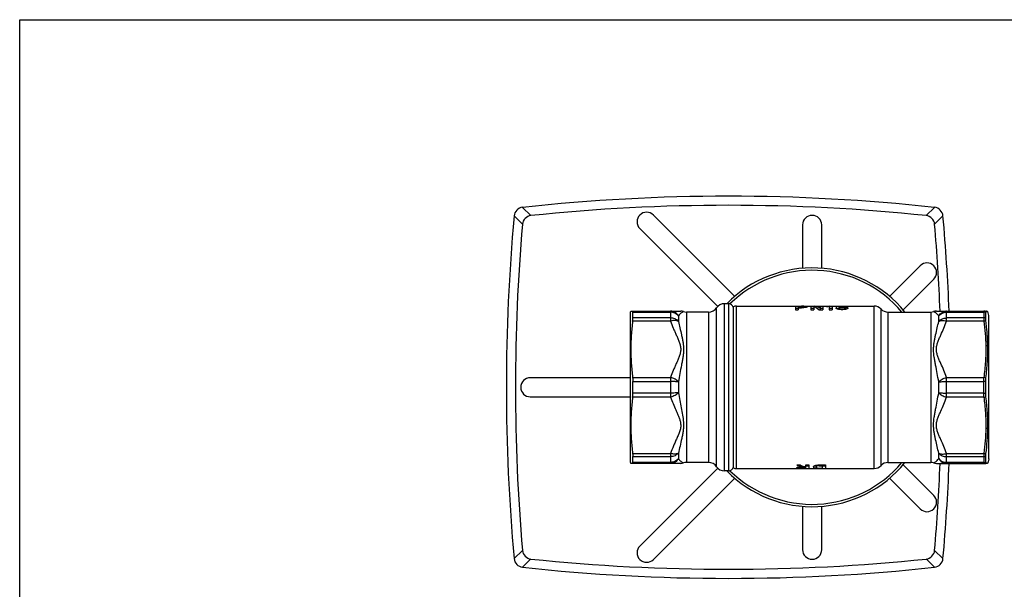
# Model space of a CAD drawing. Units: millimetres. Extents: x 0 to 594, y 0 to 420.
# Drawn here: x 0 to 206, y 301 to 420 of the extents above; entities that cross this region are included whole.
import ezdxf

# ---------------------------------------------------------------- set-up
doc = ezdxf.new("R2010")
doc.units = ezdxf.units.MM
doc.header["$LTSCALE"] = 32.67
doc.layers.get('0').update_dxf_attribs({"linetype": 'CONTINUOUS'})
doc.layers.add('A_STD', color=7, linetype='CONTINUOUS')

msp = doc.modelspace()

# ---------------------------------------------------------------- linework, layer by layer
at = {"color": 7, "linetype": 'Continuous'}
for p, q in [((0, 0), (0, 420)), ((0, 420), (594, 420)), ((127.87, 358.79), (127.92, 358.97)), ((127.87, 327.29), (127.87, 358.79)), ((127.92, 358.97), (138.37, 358.97)), ((128.34, 357.56), (128.34, 358.76)), ((128.34, 358.76), (136.23, 358.76)), ((136.23, 358.97), (136.23, 356.9)), ((139.54, 358.79), (139.54, 327.29)), ((144.21, 358.79), (139.54, 358.79)), ((144.21, 358.79), (144.21, 327.29)), ((145.86, 326.42), (145.86, 359.67)), ((147.51, 325.54), (147.51, 360.54)), ((148.37, 360.54), (147.51, 360.54)), ((148.37, 360.54), (148.37, 325.54)), ((150.05, 326.04), (150.05, 360.04)), ((162.37, 360.01), (162.37, 359.29)), ((162.37, 360.01), (163.67, 360.01)), ((162.97, 359.51), (162.37, 359.51)), ((162.37, 359.29), (162.97, 359.29)), ((162.97, 359.97), (162.97, 359.29)), ((162.97, 359.97), (163.67, 359.97)), ((162.97, 359.81), (163.67, 359.81)), ((162.97, 359.7), (163.67, 359.7)), ((163.67, 360.01), (163.67, 359.97)), ((163.67, 359.81), (163.67, 359.7)), ((164.27, 359.73), (164.27, 359.9)), ((165.62, 360.01), (165.62, 359.29)), ((165.62, 360.01), (166.42, 360.01)), ((166.22, 359.51), (165.62, 359.51)), ((165.62, 359.29), (166.22, 359.29)), ((166.22, 359.9), (166.22, 359.29)), ((166.42, 360.01), (166.42, 359.82)), ((167.24, 359.29), (168.12, 359.29)), ((167.52, 360.01), (167.52, 359.29)), ((167.52, 360.01), (168.12, 360.01)), ((168.12, 359.51), (167.52, 359.51)), ((168.12, 360.01), (168.12, 359.29)), ((168.87, 359.97), (168.87, 359.86)), ((169.47, 360.01), (169.47, 359.29)), ((169.47, 360.01), (170.07, 360.01)), ((170.07, 359.51), (169.47, 359.51)), ((169.47, 359.29), (170.07, 359.29)), ((170.07, 360.01), (170.07, 359.29)), ((170.88, 359.89), (170.88, 359.62)), ((171.48, 359.89), (171.48, 359.35)), ((172.76, 359.91), (173.37, 359.91)), ((172.78, 359.62), (172.78, 359.35)), ((178.84, 326.04), (178.84, 360.04)), ((180.3, 326.67), (180.3, 359.42)), ((181.75, 358.79), (181.75, 327.29)), ((190.71, 358.79), (190.71, 327.29)), ((191.88, 358.97), (202.22, 358.97)), ((194.01, 356.9), (194.01, 358.97)), ((194.01, 358.76), (201.8, 358.76)), ((201.8, 358.97), (201.8, 356.9)), ((202.21, 357.52), (202.21, 358.73)), ((202.26, 358.91), (202.41, 358.92)), ((202.41, 358.92), (202.64, 358.92)), ((202.87, 358.04), (202.64, 358.92)), ((136.23, 356.9), (128.29, 356.9)), ((136.23, 357.56), (128.34, 357.56)), ((137.88, 357.98), (137.88, 356.83)), ((192.36, 356.83), (192.36, 357.98)), ((201.8, 357.56), (194.01, 357.56)), ((201.8, 356.9), (194.01, 356.9)), ((202.87, 328.04), (202.87, 358.04)), ((128.29, 345.11), (136.23, 345.11)), ((128.34, 341.84), (128.34, 344.25)), ((128.34, 344.25), (136.23, 344.25)), ((136.23, 345.11), (136.23, 340.98)), ((137.88, 344.19), (137.88, 341.9)), ((192.36, 341.9), (192.36, 344.19)), ((194.01, 345.11), (201.8, 345.11)), ((194.01, 340.98), (194.01, 345.11)), ((194.01, 344.25), (201.8, 344.25)), ((201.8, 340.98), (201.8, 345.11)), ((202.21, 341.84), (202.21, 344.24)), ((136.23, 340.98), (128.29, 340.98)), ((136.23, 341.84), (128.34, 341.84)), ((201.8, 341.84), (194.01, 341.84)), ((201.8, 340.98), (194.01, 340.98)), ((128.29, 329.18), (136.23, 329.18)), ((128.34, 327.32), (128.34, 328.52)), ((128.34, 328.52), (136.23, 328.52)), ((136.23, 329.18), (136.23, 327.12)), ((137.88, 329.25), (137.88, 328.11)), ((192.36, 328.11), (192.36, 329.25)), ((194.01, 329.18), (201.8, 329.18)), ((194.01, 327.12), (194.01, 329.18)), ((194.01, 328.52), (201.8, 328.52)), ((201.8, 329.18), (201.8, 327.12)), ((202.21, 327.36), (202.21, 328.56)), ((202.87, 328.04), (202.64, 327.16)), ((127.87, 327.29), (127.92, 327.12)), ((138.37, 327.12), (127.92, 327.12)), ((136.23, 327.32), (128.34, 327.32)), ((144.21, 327.29), (139.54, 327.29)), ((191.88, 327.12), (202.22, 327.12)), ((201.8, 327.32), (194.01, 327.32)), ((202.4, 327.17), (202.26, 327.17)), ((202.64, 327.16), (202.4, 327.17)), ((148.37, 325.54), (147.51, 325.54))]:
    msp.add_line(p, q, dxfattribs=at)
for centre, radius, start, end in [((165.87, 343.04), 25, 39.0512, 135.5614), ((165.87, 343.04), 24.5, 40.0206, 134.5727), ((138.36, 356.96), 2.01, 73.0354, 89.9544), ((139.54, 360.79), 2, 252.9892, 270), ((144.21, 360.79), 2, 270, 325.7711), ((147.51, 358.54), 2, 90, 145.7711), ((148.37, 359.54), 1, 14.9999, 90), ((150.05, 358.04), 2, 90, 109.822), ((163.67, 339.81), 20.2, 89.6758, 90.0012), ((163.67, 353.85), 6.12, 88.7114, 90.0106), ((163.69, 342.61), 17.4, 88.6061, 89.6884), ((171.85, 351), 8.51, 92.5069, 92.6234), ((178.84, 358.04), 2, 43.4325, 90), ((181.75, 360.79), 2, 223.4325, 270), ((190.71, 360.79), 2, 270, 287.0121), ((191.88, 356.96), 2.01, 90.0469, 106.9659), ((201.8, 356.99), 1.98, 76.6433, 89.974), ((201.8, 356.54), 2.22, 79.3083, 89.9994), ((202.22, 356.97), 2, 79.5232, 90.0004), ((202.22, 356.97), 2, 85.5152, 88.0304), ((202.22, 356.97), 2, 83.4944, 84.0962), ((202.22, 356.97), 2, 79.5194, 82.1278), ((201.8, 355.16), 2.4, 80.1154, 90.0073), ((202.19, 353.25), 3.67, 88.9162, 96.0538), ((202.27, 347.8), 3.92, 84.766, 90.8145), ((201.36, 340.92), 4.21, 77.7212, 84.0179), ((201.8, 315.9), 28.35, 89.1726, 90.0058), ((201.8, 370.18), 28.35, 269.9942, 270.8274), ((201.36, 345.16), 4.21, 275.9821, 282.2788), ((202.26, 338.42), 3.92, 269.3254, 275.368), ((202.19, 332.84), 3.67, 263.9462, 271.0838), ((201.8, 330.92), 2.4, 269.9927, 279.8846), ((138.37, 329.12), 2, 270.0005, 287.0112), ((139.54, 325.29), 2, 90, 107.0107), ((144.21, 325.29), 2, 34.2289, 90), ((147.51, 327.54), 2, 214.2289, 270), ((165.87, 343.04), 25, 224.4386, 320.9488), ((148.37, 326.54), 1, 270, 345.0001), ((165.87, 343.04), 24.5, 225.4273, 319.9794), ((150.05, 328.04), 2, 250.178, 270), ((178.84, 328.04), 2, 270, 316.5675), ((181.75, 325.29), 2, 90, 136.5675), ((190.71, 325.29), 2, 72.9879, 90), ((191.88, 329.13), 2.01, 253.0341, 269.9531), ((201.8, 329.54), 2.22, 270.0006, 280.6917), ((201.8, 329.1), 1.98, 270.026, 283.3567), ((202.22, 329.12), 2, 270.0004, 280.4754), ((202.22, 329.12), 2, 271.97, 274.4858), ((202.22, 329.12), 2, 275.9041, 276.5053), ((202.22, 329.12), 2, 277.8725, 280.4793)]:
    msp.add_arc(centre, radius, start, end, dxfattribs=at)
for centre, major_axis, ratio, start_param, end_param in [((165.42, 343.04), (0, 17), 0.36397, -0.298532, -0.13006), ((166.06, 343.04), (0, 17), 0.36397, -0.238867, -0.058858), ((170.47, 343.04), (17, 0), 1, 7.912839, 7.948239), ((171.32, 343.04), (17, 0), 1, 1.679749, 1.71533)]:
    msp.add_ellipse(centre, major_axis=major_axis, ratio=ratio, start_param=start_param, end_param=end_param, dxfattribs=at)
for points, knots in [([(128.29, 358.97), (128.31, 358.97), (128.33, 358.91), (128.34, 358.85), (128.34, 358.79), (128.34, 358.76)], [0, 0, 0, 0, 0.29158, 0.5905, 1, 1, 1, 1]), ([(137.88, 357.98), (137.8, 358.13), (137.6, 358.4), (137.2, 358.72), (136.73, 358.92), (136.4, 358.97), (136.23, 358.97)], [0, 0, 0, 0, 0.253642, 0.50451, 0.752958, 1, 1, 1, 1]), ([(137.88, 357.98), (137.79, 358.1), (137.57, 358.32), (137.17, 358.57), (136.71, 358.73), (136.39, 358.76), (136.23, 358.76)], [0, 0, 0, 0, 0.242128, 0.490455, 0.743824, 1, 1, 1, 1]), ([(138.95, 358.88), (138.84, 358.84), (138.42, 358.62), (138.08, 358.27), (137.88, 357.98)], [0, 0, 0, 0, 0.251064, 1, 1, 1, 1]), ([(163.67, 359.81), (163.75, 359.81), (163.89, 359.81), (164.06, 359.83), (164.17, 359.85), (164.22, 359.87), (164.25, 359.88), (164.27, 359.89), (164.27, 359.9)], [0, 0, 0, 0, 0.374607, 0.692306, 0.815034, 0.907832, 0.968572, 1, 1, 1, 1]), ([(164.22, 359.72), (164.17, 359.72), (163.99, 359.7), (163.81, 359.7), (163.67, 359.7)], [0, 0, 0, 0, 0.237738, 1, 1, 1, 1]), ([(164.27, 359.9), (164.27, 359.9), (164.26, 359.92), (164.22, 359.93), (164.13, 359.95), (163.98, 359.96), (163.87, 359.96), (163.81, 359.97)], [0, 0, 0, 0, 0.031964, 0.089747, 0.295997, 0.610074, 1, 1, 1, 1]), ([(164.11, 360.01), (164.22, 360), (164.36, 360), (164.55, 359.99), (164.66, 359.98), (164.75, 359.96), (164.81, 359.94), (164.85, 359.93), (164.87, 359.91), (164.87, 359.9)], [0, 0, 0, 0, 0.396664, 0.565048, 0.708433, 0.82409, 0.910173, 0.966839, 1, 1, 1, 1]), ([(164.87, 359.9), (164.87, 359.89), (164.86, 359.87), (164.8, 359.84), (164.67, 359.8), (164.47, 359.75), (164.31, 359.73), (164.22, 359.72)], [0, 0, 0, 0, 0.036076, 0.095395, 0.297605, 0.605675, 1, 1, 1, 1]), ([(170.88, 359.89), (170.88, 359.9), (170.9, 359.92), (170.94, 359.94), (171.01, 359.96), (171.1, 359.97), (171.22, 359.99), (171.41, 360), (171.56, 360), (171.67, 360.01)], [0, 0, 0, 0, 0.033696, 0.090493, 0.176585, 0.292083, 0.435324, 0.603492, 1, 1, 1, 1]), ([(171.64, 359.32), (171.54, 359.33), (171.35, 359.37), (171.13, 359.43), (171, 359.49), (170.93, 359.54), (170.88, 359.59), (170.88, 359.62)], [0, 0, 0, 0, 0.3757, 0.675059, 0.790584, 0.882106, 1, 1, 1, 1]), ([(171.46, 359.5), (171.39, 359.5), (171.25, 359.49), (171.12, 359.47), (171.06, 359.46)], [0, 0, 0, 0, 0.558522, 1, 1, 1, 1]), ([(172.76, 359.91), (172.75, 359.92), (172.72, 359.93), (172.63, 359.94), (172.49, 359.96), (172.28, 359.97), (172.06, 359.97), (171.84, 359.96), (171.67, 359.95), (171.55, 359.93), (171.5, 359.91), (171.48, 359.9), (171.48, 359.89)], [0, 0, 0, 0, 0.030531, 0.07526, 0.202729, 0.367513, 0.548335, 0.721477, 0.864377, 0.959283, 0.985763, 1, 1, 1, 1]), ([(171.48, 359.83), (171.7, 359.85), (172.14, 359.86), (172.58, 359.85), (172.8, 359.83)], [0, 0, 0, 0, 0.501441, 1, 1, 1, 1]), ([(171.48, 359.62), (171.48, 359.6), (171.53, 359.56), (171.59, 359.54), (171.67, 359.51), (171.77, 359.49), (171.92, 359.47), (172.13, 359.46), (172.34, 359.47), (172.49, 359.49), (172.59, 359.51), (172.67, 359.54), (172.73, 359.56), (172.78, 359.6), (172.78, 359.62)], [0, 0, 0, 0, 0.0545, 0.101623, 0.162201, 0.23485, 0.317363, 0.499993, 0.682627, 0.765141, 0.837789, 0.898368, 0.945496, 1, 1, 1, 1]), ([(171.63, 359.71), (171.6, 359.7), (171.55, 359.69), (171.5, 359.66), (171.49, 359.64)], [0, 0, 0, 0, 0.625852, 1, 1, 1, 1]), ([(172.78, 359.62), (172.78, 359.64), (172.75, 359.67), (172.71, 359.69), (172.64, 359.71), (172.52, 359.73), (172.35, 359.75), (172.16, 359.76), (171.97, 359.76), (171.79, 359.74), (171.68, 359.72), (171.63, 359.71)], [0, 0, 0, 0, 0.043415, 0.077898, 0.122203, 0.238813, 0.385777, 0.550522, 0.717873, 0.872259, 1, 1, 1, 1]), ([(173.38, 359.62), (173.38, 359.6), (173.35, 359.55), (173.3, 359.51), (173.2, 359.46), (173.05, 359.4), (172.82, 359.35), (172.55, 359.31), (172.15, 359.28), (171.84, 359.29), (171.64, 359.32)], [0, 0, 0, 0, 0.043753, 0.075558, 0.115078, 0.217166, 0.347259, 0.499485, 0.665746, 1, 1, 1, 1]), ([(171.67, 360.01), (171.83, 360.01), (172.17, 360.01), (172.5, 360.01), (172.67, 360.01)], [0, 0, 0, 0, 0.50328, 1, 1, 1, 1]), ([(172.67, 360.01), (172.76, 360), (172.92, 360), (173.13, 359.98), (173.26, 359.96), (173.34, 359.93), (173.36, 359.92), (173.37, 359.91)], [0, 0, 0, 0, 0.370192, 0.670036, 0.882211, 0.952605, 1, 1, 1, 1]), ([(172.8, 359.83), (172.88, 359.82), (173, 359.8), (173.14, 359.77), (173.22, 359.75), (173.29, 359.72), (173.34, 359.69), (173.37, 359.66), (173.38, 359.64), (173.38, 359.62)], [0, 0, 0, 0, 0.381842, 0.54129, 0.677203, 0.788896, 0.876884, 0.944488, 1, 1, 1, 1]), ([(192.36, 357.98), (192.31, 358.05), (192.22, 358.18), (192.06, 358.36), (191.9, 358.51), (191.76, 358.62), (191.65, 358.7), (191.57, 358.74), (191.5, 358.78), (191.43, 358.82), (191.38, 358.84), (191.35, 358.86), (191.33, 358.86), (191.32, 358.87), (191.3, 358.87), (191.3, 358.88), (191.29, 358.88), (191.29, 358.88)], [0, 0, 0, 0, 0.175081, 0.343174, 0.502249, 0.649849, 0.718308, 0.782346, 0.841086, 0.893272, 0.937333, 0.955653, 0.971121, 0.983479, 0.992536, 0.998104, 1, 1, 1, 1]), ([(192.36, 357.98), (192.44, 358.13), (192.65, 358.4), (193.05, 358.72), (193.51, 358.92), (193.85, 358.97), (194.01, 358.97)], [0, 0, 0, 0, 0.253642, 0.50451, 0.752958, 1, 1, 1, 1]), ([(192.36, 357.98), (192.55, 358.22), (193.06, 358.63), (193.69, 358.76), (194.01, 358.76)], [0, 0, 0, 0, 0.490197, 1, 1, 1, 1]), ([(202.21, 358.73), (202.21, 358.77), (202.21, 358.83), (202.23, 358.89), (202.24, 358.91), (202.25, 358.91)], [0, 0, 0, 0, 0.669358, 0.872669, 1, 1, 1, 1]), ([(128.29, 356.9), (128.17, 355.92), (127.98, 353.96), (127.89, 351), (127.98, 348.05), (128.17, 346.09), (128.29, 345.11)], [0, 0, 0, 0, 0.250123, 0.5, 0.749877, 1, 1, 1, 1]), ([(128.29, 356.9), (128.31, 357.02), (128.33, 357.24), (128.34, 357.46), (128.34, 357.56)], [0, 0, 0, 0, 0.553581, 1, 1, 1, 1]), ([(137.88, 356.83), (137.79, 356.95), (137.57, 357.15), (137.03, 357.46), (136.55, 357.56), (136.23, 357.56)], [0, 0, 0, 0, 0.237408, 0.485348, 1, 1, 1, 1]), ([(137.88, 356.83), (137.79, 356.89), (137.56, 356.98), (137.16, 357.03), (136.71, 357), (136.39, 356.94), (136.23, 356.9)], [0, 0, 0, 0, 0.195029, 0.431168, 0.70328, 1, 1, 1, 1]), ([(136.23, 356.9), (136.4, 356.4), (136.69, 355.67), (137.11, 354.7), (137.44, 353.98), (137.76, 353.26), (138.06, 352.53), (138.3, 351.78), (138.4, 351), (138.3, 350.23), (138.06, 349.48), (137.76, 348.75), (137.44, 348.03), (137.11, 347.3), (136.69, 346.34), (136.4, 345.61), (136.23, 345.11)], [0, 0, 0, 0, 0.125108, 0.1879, 0.250762, 0.313584, 0.376201, 0.438374, 0.500002, 0.561624, 0.623796, 0.686416, 0.749237, 0.812098, 0.874891, 1, 1, 1, 1]), ([(137.88, 356.83), (137.98, 356.38), (138.19, 355.44), (138.47, 354.27), (138.68, 353.29), (138.82, 352.54), (138.92, 351.76), (138.97, 350.96), (138.92, 350.14), (138.82, 349.32), (138.68, 348.48), (138.46, 347.36), (138.18, 345.93), (137.98, 344.77), (137.88, 344.19)], [0, 0, 0, 0, 0.109194, 0.223261, 0.282118, 0.34214, 0.40328, 0.465548, 0.529005, 0.593665, 0.659415, 0.726111, 0.861846, 1, 1, 1, 1]), ([(192.36, 344.19), (192.27, 344.77), (192.06, 345.93), (191.78, 347.36), (191.57, 348.48), (191.38, 349.58), (191.26, 350.68), (191.32, 351.76), (191.42, 352.54), (191.56, 353.29), (191.77, 354.27), (192.05, 355.44), (192.27, 356.38), (192.36, 356.83)], [0, 0, 0, 0, 0.138166, 0.273914, 0.340616, 0.406371, 0.534412, 0.596685, 0.65783, 0.717858, 0.77672, 0.890796, 1, 1, 1, 1]), ([(194.01, 345.11), (193.84, 345.61), (193.45, 346.59), (192.91, 347.79), (192.48, 348.75), (192.18, 349.48), (191.94, 350.23), (191.84, 351), (191.94, 351.78), (192.18, 352.53), (192.48, 353.26), (192.91, 354.22), (193.45, 355.42), (193.84, 356.4), (194.01, 356.9)], [0, 0, 0, 0, 0.125109, 0.25076, 0.313582, 0.376199, 0.438373, 0.500002, 0.561626, 0.623798, 0.686418, 0.74924, 0.874891, 1, 1, 1, 1]), ([(192.36, 356.83), (192.55, 357.06), (193.07, 357.44), (193.7, 357.56), (194.01, 357.56)], [0, 0, 0, 0, 0.483627, 1, 1, 1, 1]), ([(192.36, 356.83), (192.45, 356.89), (192.68, 356.98), (193.08, 357.03), (193.54, 357), (193.85, 356.94), (194.01, 356.9)], [0, 0, 0, 0, 0.195029, 0.431168, 0.70328, 1, 1, 1, 1]), ([(201.8, 356.9), (201.92, 356.04), (202.11, 354.31), (202.2, 352.58), (202.22, 351.71)], [0, 0, 0, 0, 0.500299, 1, 1, 1, 1]), ([(202.26, 356.92), (202.24, 357.03), (202.22, 357.23), (202.21, 357.43), (202.21, 357.52)], [0, 0, 0, 0, 0.553411, 1, 1, 1, 1]), ([(202.63, 351.7), (202.61, 353.01), (202.5, 354.75), (202.31, 356.49), (202.26, 356.92)], [0, 0, 0, 0, 0.749891, 1, 1, 1, 1]), ([(202.22, 351.71), (202.24, 350.61), (202.18, 348.4), (201.95, 346.2), (201.8, 345.11)], [0, 0, 0, 0, 0.499683, 1, 1, 1, 1]), ([(202.26, 345.03), (202.39, 346.14), (202.6, 348.36), (202.65, 350.59), (202.63, 351.7)], [0, 0, 0, 0, 0.500488, 1, 1, 1, 1]), ([(128.29, 345.11), (128.3, 345.04), (128.33, 344.76), (128.34, 344.47), (128.34, 344.25)], [0, 0, 0, 0, 0.235524, 1, 1, 1, 1]), ([(137.88, 344.19), (137.79, 344.29), (137.57, 344.49), (137.18, 344.75), (136.72, 344.96), (136.4, 345.06), (136.23, 345.11)], [0, 0, 0, 0, 0.217263, 0.46407, 0.729437, 1, 1, 1, 1]), ([(137.88, 344.19), (137.78, 344.2), (137.54, 344.21), (136.99, 344.24), (136.54, 344.25), (136.23, 344.25)], [0, 0, 0, 0, 0.193804, 0.434772, 1, 1, 1, 1]), ([(192.36, 344.19), (192.45, 344.29), (192.67, 344.49), (193.07, 344.75), (193.52, 344.96), (193.85, 345.06), (194.01, 345.11)], [0, 0, 0, 0, 0.217263, 0.46407, 0.729437, 1, 1, 1, 1]), ([(192.36, 344.19), (192.47, 344.2), (192.71, 344.21), (193.26, 344.24), (193.7, 344.25), (194.01, 344.25)], [0, 0, 0, 0, 0.193804, 0.434772, 1, 1, 1, 1]), ([(202.21, 344.24), (202.21, 344.31), (202.22, 344.58), (202.23, 344.84), (202.26, 345.03)], [0, 0, 0, 0, 0.261197, 1, 1, 1, 1]), ([(128.29, 340.98), (128.17, 340), (127.98, 338.03), (127.89, 335.08), (127.98, 332.12), (128.17, 330.16), (128.29, 329.18)], [0, 0, 0, 0, 0.250123, 0.5, 0.749877, 1, 1, 1, 1]), ([(128.29, 340.98), (128.3, 341.04), (128.33, 341.33), (128.34, 341.62), (128.34, 341.84)], [0, 0, 0, 0, 0.235524, 1, 1, 1, 1]), ([(137.88, 341.9), (137.79, 341.79), (137.57, 341.59), (137.18, 341.34), (136.72, 341.13), (136.4, 341.02), (136.23, 340.98)], [0, 0, 0, 0, 0.217263, 0.46407, 0.729437, 1, 1, 1, 1]), ([(137.88, 341.9), (137.78, 341.89), (137.54, 341.87), (136.99, 341.84), (136.54, 341.84), (136.23, 341.84)], [0, 0, 0, 0, 0.193804, 0.434772, 1, 1, 1, 1]), ([(136.23, 340.98), (136.39, 340.52), (136.74, 339.62), (137.23, 338.52), (137.63, 337.64), (137.91, 336.98), (138.17, 336.31), (138.29, 335.84), (138.32, 335.61)], [0, 0, 0, 0, 0.249781, 0.500651, 0.626182, 0.751469, 0.876239, 1, 1, 1, 1]), ([(137.88, 341.9), (137.97, 341.37), (138.15, 340.32), (138.45, 338.76), (138.75, 337.24), (138.9, 336.23), (138.93, 335.73)], [0, 0, 0, 0, 0.25731, 0.510667, 0.758766, 1, 1, 1, 1]), ([(192.36, 329.25), (192.27, 329.71), (192.05, 330.64), (191.77, 331.82), (191.56, 332.79), (191.42, 333.55), (191.32, 334.33), (191.26, 335.41), (191.38, 336.5), (191.57, 337.6), (191.78, 338.73), (192.06, 340.16), (192.27, 341.31), (192.36, 341.9)], [0, 0, 0, 0, 0.109204, 0.22328, 0.282141, 0.342169, 0.403316, 0.46559, 0.593632, 0.659388, 0.726089, 0.861836, 1, 1, 1, 1]), ([(194.01, 329.18), (193.84, 329.68), (193.45, 330.66), (192.91, 331.86), (192.48, 332.82), (192.18, 333.55), (191.94, 334.3), (191.84, 335.08), (191.94, 335.86), (192.18, 336.61), (192.48, 337.34), (192.91, 338.3), (193.45, 339.5), (193.84, 340.48), (194.01, 340.98)], [0, 0, 0, 0, 0.125108, 0.250759, 0.31358, 0.376198, 0.438373, 0.500007, 0.56163, 0.623802, 0.686422, 0.749244, 0.874894, 1, 1, 1, 1]), ([(192.36, 341.9), (192.45, 341.79), (192.67, 341.59), (193.07, 341.34), (193.52, 341.13), (193.85, 341.02), (194.01, 340.98)], [0, 0, 0, 0, 0.217263, 0.46407, 0.729437, 1, 1, 1, 1]), ([(192.36, 341.9), (192.47, 341.89), (192.71, 341.87), (193.26, 341.84), (193.7, 341.84), (194.01, 341.84)], [0, 0, 0, 0, 0.193804, 0.434772, 1, 1, 1, 1]), ([(201.8, 340.98), (201.95, 339.9), (202.18, 337.75), (202.23, 335.58), (202.22, 334.5)], [0, 0, 0, 0, 0.500317, 1, 1, 1, 1]), ([(202.26, 341.05), (202.25, 341.11), (202.22, 341.37), (202.21, 341.64), (202.21, 341.84)], [0, 0, 0, 0, 0.235706, 1, 1, 1, 1]), ([(202.63, 334.52), (202.65, 335.61), (202.59, 337.79), (202.39, 339.96), (202.26, 341.05)], [0, 0, 0, 0, 0.499517, 1, 1, 1, 1]), ([(138.32, 335.61), (138.35, 335.47), (138.37, 335.19), (138.36, 334.62), (138.2, 333.93), (137.9, 333.13), (137.55, 332.35), (137.2, 331.56), (136.73, 330.52), (136.42, 329.72), (136.23, 329.18)], [0, 0, 0, 0, 0.061711, 0.123358, 0.247167, 0.372181, 0.497844, 0.623702, 0.749464, 1, 1, 1, 1]), ([(138.93, 335.73), (138.95, 335.43), (138.96, 334.85), (138.89, 333.98), (138.75, 333.14), (138.53, 332.07), (138.22, 330.77), (137.99, 329.75), (137.88, 329.25)], [0, 0, 0, 0, 0.134501, 0.266296, 0.395501, 0.52204, 0.7667, 1, 1, 1, 1]), ([(202.22, 334.5), (202.21, 333.61), (202.12, 331.83), (201.92, 330.07), (201.8, 329.18)], [0, 0, 0, 0, 0.499697, 1, 1, 1, 1]), ([(202.26, 329.16), (202.37, 330.05), (202.54, 331.83), (202.62, 333.62), (202.63, 334.52)], [0, 0, 0, 0, 0.50006, 1, 1, 1, 1]), ([(128.29, 329.18), (128.31, 329.06), (128.33, 328.84), (128.34, 328.62), (128.34, 328.52)], [0, 0, 0, 0, 0.553581, 1, 1, 1, 1]), ([(137.88, 329.25), (137.79, 329.14), (137.57, 328.93), (137.03, 328.62), (136.55, 328.52), (136.23, 328.52)], [0, 0, 0, 0, 0.237408, 0.485348, 1, 1, 1, 1]), ([(137.88, 329.25), (137.79, 329.19), (137.56, 329.1), (137.16, 329.06), (136.71, 329.08), (136.39, 329.14), (136.23, 329.18)], [0, 0, 0, 0, 0.195029, 0.431168, 0.70328, 1, 1, 1, 1]), ([(137.88, 328.11), (137.8, 327.96), (137.6, 327.68), (137.2, 327.36), (136.73, 327.16), (136.4, 327.12), (136.23, 327.12)], [0, 0, 0, 0, 0.253642, 0.50451, 0.752958, 1, 1, 1, 1]), ([(137.88, 328.11), (137.79, 327.98), (137.57, 327.76), (137.17, 327.51), (136.71, 327.36), (136.39, 327.32), (136.23, 327.32)], [0, 0, 0, 0, 0.242128, 0.490455, 0.743824, 1, 1, 1, 1]), ([(137.88, 328.11), (137.93, 328.04), (138.02, 327.91), (138.18, 327.73), (138.35, 327.57), (138.49, 327.46), (138.59, 327.39), (138.67, 327.34), (138.74, 327.3), (138.81, 327.27), (138.86, 327.24), (138.9, 327.22), (138.93, 327.21), (138.94, 327.21), (138.95, 327.21), (138.95, 327.2), (138.95, 327.2)], [0, 0, 0, 0, 0.175071, 0.343166, 0.502243, 0.649841, 0.718293, 0.782362, 0.841064, 0.8933, 0.937354, 0.971062, 0.983393, 0.992447, 0.998044, 1, 1, 1, 1]), ([(191.29, 327.2), (191.3, 327.21), (191.31, 327.21), (191.34, 327.22), (191.38, 327.24), (191.46, 327.28), (191.58, 327.34), (191.73, 327.44), (191.9, 327.57), (192.12, 327.78), (192.27, 327.97), (192.36, 328.11)], [0, 0, 0, 0, 0.007598, 0.029119, 0.062947, 0.107021, 0.217999, 0.3505, 0.498117, 0.657198, 1, 1, 1, 1]), ([(192.36, 329.25), (192.55, 329.02), (193.07, 328.65), (193.7, 328.52), (194.01, 328.52)], [0, 0, 0, 0, 0.483627, 1, 1, 1, 1]), ([(192.36, 329.25), (192.45, 329.19), (192.68, 329.1), (193.08, 329.06), (193.54, 329.08), (193.85, 329.14), (194.01, 329.18)], [0, 0, 0, 0, 0.195029, 0.431168, 0.70328, 1, 1, 1, 1]), ([(192.36, 328.11), (192.44, 327.96), (192.65, 327.68), (193.05, 327.36), (193.51, 327.16), (193.85, 327.12), (194.01, 327.12)], [0, 0, 0, 0, 0.253642, 0.50451, 0.752958, 1, 1, 1, 1]), ([(192.36, 328.11), (192.55, 327.86), (193.06, 327.46), (193.69, 327.32), (194.01, 327.32)], [0, 0, 0, 0, 0.490197, 1, 1, 1, 1]), ([(202.21, 328.56), (202.21, 328.65), (202.22, 328.85), (202.24, 329.05), (202.26, 329.16)], [0, 0, 0, 0, 0.446575, 1, 1, 1, 1]), ([(128.29, 327.12), (128.31, 327.12), (128.33, 327.17), (128.34, 327.24), (128.34, 327.29), (128.34, 327.32)], [0, 0, 0, 0, 0.29158, 0.5905, 1, 1, 1, 1]), ([(202.23, 327.19), (202.22, 327.21), (202.22, 327.27), (202.21, 327.32), (202.21, 327.36)], [0, 0, 0, 0, 0.385958, 1, 1, 1, 1]), ([(202.26, 327.17), (202.26, 327.17), (202.24, 327.17), (202.24, 327.18), (202.23, 327.19)], [0, 0, 0, 0, 0.211504, 1, 1, 1, 1])]:
    msp.add_open_spline(points, degree=3, knots=knots, dxfattribs=at)
for points in [[(171.49, 359.64), (171.48, 359.64), (171.48, 359.63), (171.48, 359.62)], [(202.25, 358.91), (202.25, 358.91), (202.25, 358.91), (202.26, 358.91)]]:
    msp.add_open_spline(points, degree=3, dxfattribs=at)
at = {"layer": 'A_STD', "color": 7, "linetype": 'Continuous'}
for p, q in [((107.02, 378.99), (105.26, 380.71)), ((189.72, 378.99), (191.49, 380.71)), ((105.24, 377.17), (103.48, 378.91)), ((132.64, 379.1), (149.67, 362.07)), ((191.51, 377.17), (193.26, 378.91)), ((129.81, 376.27), (146.11, 359.97)), ((163.87, 377.04), (163.87, 367.95)), ((167.87, 367.95), (167.87, 377.04)), ((188.5, 368.5), (182.07, 362.07)), ((191.33, 365.67), (184.9, 359.24)), ((149.37, 359.92), (149.37, 326.16)), ((150.05, 360.04), (178.84, 360.04)), ((181.75, 358.79), (190.71, 358.79)), ((194.01, 358.97), (193.87, 358.97)), ((127.87, 345.04), (106.87, 345.04)), ((106.87, 341.04), (127.87, 341.04)), ((146.11, 326.12), (129.81, 309.81)), ((150.05, 326.04), (178.84, 326.04)), ((162.67, 326.79), (163.36, 326.79)), ((163.27, 326.4), (163.27, 326.21)), ((163.49, 326.43), (163.49, 326.73)), ((164.02, 326.33), (164.02, 326.49)), ((164.02, 326.33), (164.57, 326.33)), ((164.02, 326.12), (164.57, 326.12)), ((164.02, 326.07), (164.02, 326.12)), ((164.02, 326.07), (165.17, 326.07)), ((164.11, 326.45), (164.57, 326.45)), ((164.57, 326.79), (165.17, 326.79)), ((164.57, 326.12), (164.57, 326.79)), ((164.57, 326.57), (165.17, 326.57)), ((165.17, 326.79), (165.17, 326.07)), ((166.17, 326.47), (166.17, 326.19)), ((166.77, 326.19), (166.77, 326.75)), ((167.37, 326.79), (168.67, 326.79)), ((167.37, 326.62), (167.37, 326.79)), ((167.37, 326.62), (168.07, 326.62)), ((167.37, 326.12), (168.07, 326.12)), ((167.37, 326.07), (167.37, 326.12)), ((167.37, 326.07), (168.67, 326.07)), ((168.07, 326.12), (168.07, 326.79)), ((168.07, 326.57), (168.67, 326.57)), ((168.67, 326.79), (168.67, 326.07)), ((181.75, 327.29), (190.71, 327.29)), ((191.33, 320.41), (184.9, 326.84)), ((193.83, 327.12), (194.04, 327.12)), ((132.64, 306.98), (149.67, 324.01)), ((182.07, 324.01), (188.5, 317.59)), ((163.87, 318.13), (163.87, 309.04)), ((167.87, 309.04), (167.87, 318.13)), ((105.24, 308.91), (103.48, 307.18)), ((107.02, 307.1), (105.26, 305.37)), ((189.72, 307.1), (191.49, 305.37)), ((191.51, 308.91), (193.26, 307.18))]:
    msp.add_line(p, q, dxfattribs=at)
for centre, radius, start, end in [((148.37, -16.96), 400, 83.8122, 96.1878), ((105.47, 378.73), 2, 96.1694, 174.8745), ((148.37, -16.96), 398.1, 84.0378, 95.9622), ((131.22, 377.69), 2, 45, 225), ((191.27, 378.73), 2, 5.1271, 83.829), ((501.87, 343.04), 400, 174.8561, 185.1439), ((501.87, 343.04), 398.1, 175.0817, 184.9183), ((107.23, 377), 2, 95.9434, 175.1005), ((165.87, 377.04), 2, 0, 180), ((189.52, 377), 2, 4.9014, 84.0547), ((-205.13, 343.04), 398.1, 2.2926, 4.9183), ((-205.13, 343.04), 400, 2.2817, 5.1439), ((189.91, 367.08), 2, 315, 135), ((106.87, 343.04), 2, 90, 270), ((163.92, 321.73), 4.71, 95.2826, 97.8619), ((164.02, 333.75), 7.63, 268.7204, 270.0116), ((164.02, 348.81), 22.74, 269.6892, 270.0012), ((167.36, 343.89), 17.82, 268.7332, 269.7135), ((167.37, 332), 5.89, 268.2349, 270.0367), ((167.37, 346.3), 20.23, 269.7038, 270.0009), ((-205.13, 343.04), 398.1, 355.0817, 357.7074), ((-205.13, 343.04), 400, 354.8561, 357.7183), ((189.91, 319), 2, 225, 45), ((131.22, 308.4), 2, 135, 315), ((105.47, 307.36), 2, 185.1255, 263.8306), ((107.23, 309.08), 2, 184.8995, 264.0566), ((148.37, 703.04), 398.1, 264.0378, 275.9622), ((165.87, 309.04), 2, 180, 360), ((189.52, 309.08), 2, 275.9453, 355.0986), ((191.27, 307.36), 2, 276.171, 354.8729), ((148.37, 703.04), 400, 263.8122, 276.1878)]:
    msp.add_arc(centre, radius, start, end, dxfattribs=at)
for centre, end_param in [((165.56, 343.04), -3.354326), ((166.25, 343.04), -3.360996)]:
    msp.add_ellipse(centre, major_axis=(0, 17), ratio=0.57735, start_param=-3.440125, end_param=end_param, dxfattribs=at)
for points, knots in [([(162.67, 326.21), (162.67, 326.21), (162.68, 326.23), (162.72, 326.26), (162.77, 326.28), (162.87, 326.32), (163.04, 326.36), (163.19, 326.39), (163.28, 326.4)], [0, 0, 0, 0, 0.040095, 0.100958, 0.187946, 0.301845, 0.606046, 1, 1, 1, 1]), ([(163.42, 326.08), (163.32, 326.08), (163.17, 326.09), (162.99, 326.11), (162.88, 326.12), (162.79, 326.14), (162.72, 326.15), (162.67, 326.18), (162.67, 326.21)], [0, 0, 0, 0, 0.399566, 0.567415, 0.709749, 0.824341, 0.909971, 1, 1, 1, 1]), ([(164.02, 326.33), (163.93, 326.33), (163.75, 326.32), (163.54, 326.3), (163.4, 326.27), (163.34, 326.25), (163.29, 326.23), (163.27, 326.21), (163.27, 326.21)], [0, 0, 0, 0, 0.373462, 0.690255, 0.812823, 0.905787, 0.967171, 1, 1, 1, 1]), ([(163.27, 326.21), (163.27, 326.2), (163.29, 326.18), (163.34, 326.16), (163.45, 326.14), (163.63, 326.13), (163.77, 326.12), (163.85, 326.12)], [0, 0, 0, 0, 0.033313, 0.091549, 0.297659, 0.611074, 1, 1, 1, 1]), ([(163.9, 326.07), (163.86, 326.07), (163.7, 326.07), (163.54, 326.08), (163.42, 326.08)], [0, 0, 0, 0, 0.258713, 1, 1, 1, 1]), ([(166.17, 326.47), (166.17, 326.49), (166.2, 326.54), (166.27, 326.59), (166.38, 326.64), (166.53, 326.69), (166.71, 326.74), (166.99, 326.78), (167.22, 326.79), (167.37, 326.79)], [0, 0, 0, 0, 0.04609, 0.113848, 0.208385, 0.329238, 0.473696, 0.637507, 1, 1, 1, 1]), ([(166.96, 326.08), (166.85, 326.08), (166.7, 326.08), (166.51, 326.1), (166.4, 326.11), (166.3, 326.12), (166.23, 326.14), (166.19, 326.15), (166.17, 326.18), (166.17, 326.19)], [0, 0, 0, 0, 0.395563, 0.564124, 0.707941, 0.824056, 0.91053, 0.967239, 1, 1, 1, 1]), ([(166.33, 326.62), (166.39, 326.61), (166.54, 326.59), (166.69, 326.59), (166.77, 326.58)], [0, 0, 0, 0, 0.434329, 1, 1, 1, 1]), ([(167.37, 326.62), (167.29, 326.62), (167.18, 326.62), (167.04, 326.6), (166.95, 326.58), (166.87, 326.55), (166.81, 326.53), (166.77, 326.5), (166.77, 326.47)], [0, 0, 0, 0, 0.364998, 0.529858, 0.675007, 0.796133, 0.890387, 1, 1, 1, 1]), ([(166.77, 326.19), (166.77, 326.18), (166.78, 326.17), (166.82, 326.15), (166.9, 326.14), (167.03, 326.13), (167.13, 326.12), (167.19, 326.12)], [0, 0, 0, 0, 0.03278, 0.090188, 0.294067, 0.60671, 1, 1, 1, 1])]:
    msp.add_open_spline(points, degree=3, knots=knots, dxfattribs=at)

doc.saveas('drawing.dxf')
